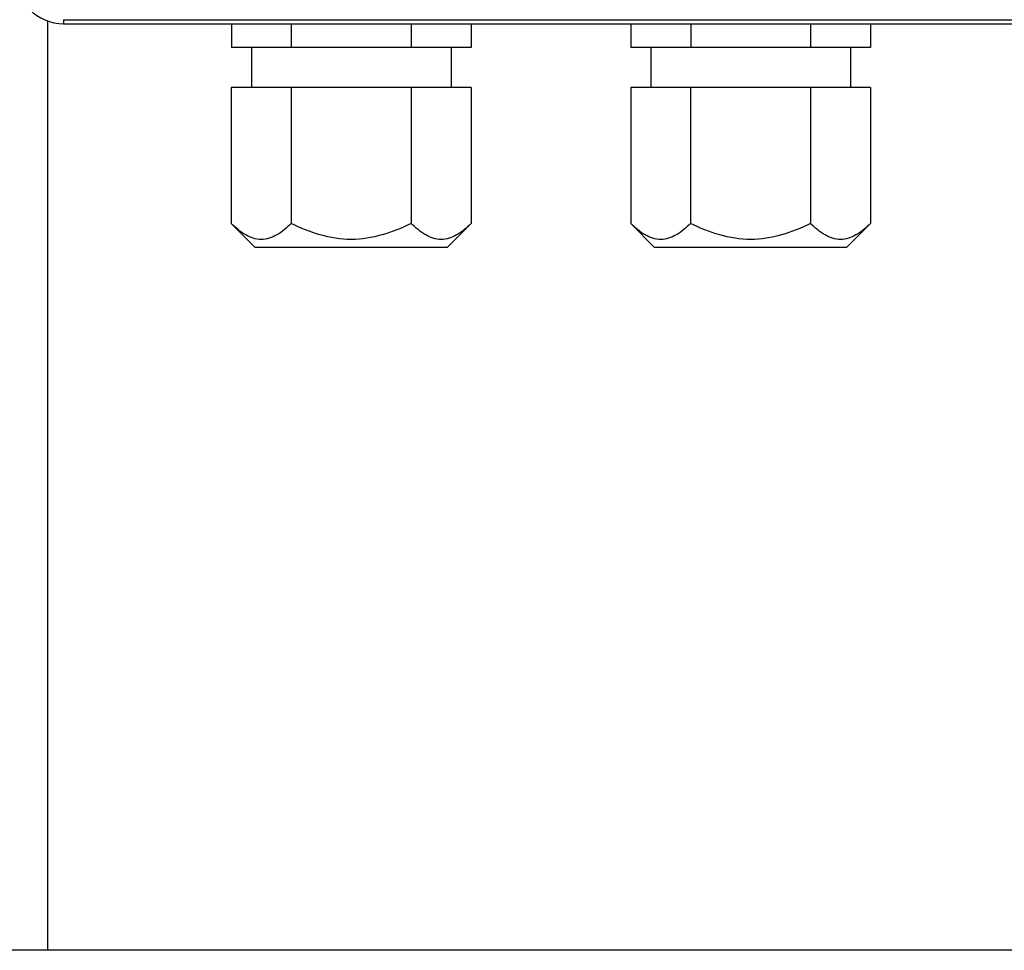
# Model space of a CAD drawing. Units: millimetres. Extents: x -5 to 3901, y 0 to 5701.
# Drawn here: x 1675 to 1799, y 3405 to 3521 of the extents above; entities that cross this region are included whole.
import ezdxf

# ---------------------------------------------------------------- set-up
doc = ezdxf.new("R2010")
doc.units = ezdxf.units.MM
doc.header["$LTSCALE"] = 20

msp = doc.modelspace()

# ---------------------------------------------------------------- linework, layer by layer
at = {"linetype": 'Continuous'}
for p, q in [((1678.96359, 3521.30874), (1678.96359, 3404.96346)), ((1680.96359, 3521.46346), (1992.96359, 3521.46346)), ((1680.96359, 3521.46346), (1680.96359, 3520.96346)), ((1680.96359, 3520.96346), (1992.96359, 3520.96346)), ((1701.96359, 3520.96346), (1701.96359, 3517.96346)), ((1709.46359, 3520.96346), (1709.46359, 3517.96346)), ((1724.46359, 3520.96346), (1724.46359, 3517.96346)), ((1731.96359, 3520.96346), (1731.96359, 3517.96346)), ((1751.96359, 3520.96346), (1751.96359, 3517.96346)), ((1759.46359, 3520.96346), (1759.46359, 3517.96346)), ((1774.46359, 3520.96346), (1774.46359, 3517.96346)), ((1781.96359, 3520.96346), (1781.96359, 3517.96346)), ((1731.96359, 3517.96346), (1701.96359, 3517.96346)), ((1704.46359, 3517.96346), (1704.46359, 3512.96346)), ((1704.46359, 3517.96346), (1704.46359, 3512.96346)), ((1729.46359, 3517.96346), (1729.46359, 3512.96346)), ((1729.46359, 3517.96346), (1729.46359, 3512.96346)), ((1781.96359, 3517.96346), (1751.96359, 3517.96346)), ((1754.46359, 3517.96346), (1754.46359, 3512.96346)), ((1754.46359, 3517.96346), (1754.46359, 3512.96346)), ((1779.46359, 3517.96346), (1779.46359, 3512.96346)), ((1779.46359, 3517.96346), (1779.46359, 3512.96346)), ((1731.97469, 3512.96346), (1701.95248, 3512.96346)), ((1701.95248, 3512.96346), (1701.95248, 3495.96346)), ((1709.45803, 3512.96346), (1709.45803, 3495.96346)), ((1724.46914, 3512.96346), (1724.46914, 3495.96346)), ((1731.97469, 3512.96346), (1731.97469, 3495.96346)), ((1781.97469, 3512.96346), (1751.95248, 3512.96346)), ((1751.95248, 3512.96346), (1751.95248, 3495.96346)), ((1759.45803, 3512.96346), (1759.45803, 3495.96346)), ((1774.46914, 3512.96346), (1774.46914, 3495.96346)), ((1781.97469, 3512.96346), (1781.97469, 3495.96346)), ((1701.95248, 3495.96346), (1704.95248, 3492.96346)), ((1731.97469, 3495.96346), (1728.97469, 3492.96346)), ((1751.95248, 3495.96346), (1754.95248, 3492.96346)), ((1781.97469, 3495.96346), (1778.97469, 3492.96346)), ((1728.97469, 3492.96346), (1704.95248, 3492.96346)), ((1778.97469, 3492.96346), (1754.95248, 3492.96346)), ((2089.46359, 3404.96346), (1584.46359, 3404.96346))]:
    msp.add_line(p, q, dxfattribs=at)
msp.add_arc((1680.96359, 3526.96346), 6, 180, 270, dxfattribs=at)
for points, knots in [([(1709.45803, 3495.96346), (1708.91007, 3495.4155), (1707.81808, 3494.45068), (1705.70526, 3493.72105), (1703.59243, 3494.45068), (1702.50045, 3495.4155), (1701.95248, 3495.96346)], [0, 0, 0, 0, 0.267894961, 0.500000014, 0.732105053, 1, 1, 1, 1]), ([(1724.46914, 3495.96346), (1723.30182, 3495.3798), (1720.88175, 3494.36622), (1716.96359, 3493.74562), (1713.04542, 3494.36622), (1710.62536, 3495.3798), (1709.45803, 3495.96346)], [0, 0, 0, 0, 0.250215078, 0.500000016, 0.749784937, 1, 1, 1, 1]), ([(1731.97469, 3495.96346), (1731.42673, 3495.4155), (1730.33474, 3494.45068), (1728.22192, 3493.72105), (1726.10909, 3494.45068), (1725.01711, 3495.4155), (1724.46914, 3495.96346)], [0, 0, 0, 0, 0.267894961, 0.500000014, 0.732105053, 1, 1, 1, 1]), ([(1759.45803, 3495.96346), (1758.91007, 3495.4155), (1757.81808, 3494.45068), (1755.70526, 3493.72105), (1753.59243, 3494.45068), (1752.50045, 3495.4155), (1751.95248, 3495.96346)], [0, 0, 0, 0, 0.267894961, 0.500000014, 0.732105053, 1, 1, 1, 1]), ([(1774.46914, 3495.96346), (1773.30182, 3495.3798), (1770.88175, 3494.36622), (1766.96359, 3493.74562), (1763.04542, 3494.36622), (1760.62536, 3495.3798), (1759.45803, 3495.96346)], [0, 0, 0, 0, 0.250215078, 0.500000016, 0.749784937, 1, 1, 1, 1]), ([(1781.97469, 3495.96346), (1781.42673, 3495.4155), (1780.33474, 3494.45068), (1778.22192, 3493.72105), (1776.10909, 3494.45068), (1775.01711, 3495.4155), (1774.46914, 3495.96346)], [0, 0, 0, 0, 0.267894961, 0.500000014, 0.732105053, 1, 1, 1, 1])]:
    msp.add_open_spline(points, degree=3, knots=knots, dxfattribs=at)

doc.saveas('drawing.dxf')
